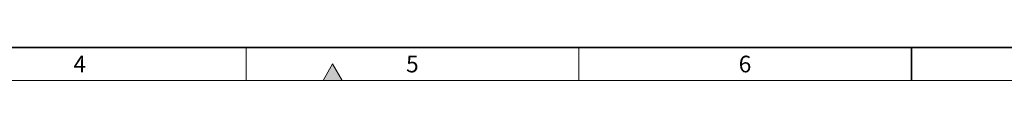
# Model space of a CAD drawing. Units: millimetres. Extents: x 3098 to 5974, y 12 to 2062.
# Drawn here: x 3838 to 4578, y 12 to 37 of the extents above; entities that cross this region are included whole.
import ezdxf

# ---------------------------------------------------------------- set-up
doc = ezdxf.new("R2010")
doc.units = ezdxf.units.MM
doc.header["$LTSCALE"] = 5
doc.layers.get('0').update_dxf_attribs({"color": 1})
doc.styles.add('SLDTEXTSTYLE2', font='TXT', dxfattribs={"width": 0.605})

msp = doc.modelspace()

# ---------------------------------------------------------------- hatches: boundary and pattern name
at = {"linetype": 'Continuous'}
msp.add_hatch(color=256, dxfattribs=at).paths.add_polyline_path([(4065.808, 11.865), (4080.242, 11.865), (4073.025, 24.365)], flags=0)

# ---------------------------------------------------------------- linework, layer by layer
at = {"linetype": 'Continuous', "lineweight": 35}
for p, q in [((3123.025, 36.865), (5943.025, 36.865)), ((4508.025, 11.865), (4508.025, 36.865))]:
    msp.add_line(p, q, dxfattribs=at)
at = {"linetype": 'Continuous', "lineweight": 18}
for p, q in [((4008.025, 11.865), (4008.025, 36.865)), ((4258.025, 11.865), (4258.025, 36.865)), ((4065.808, 11.865), (4073.025, 24.365)), ((4073.025, 24.365), (4080.242, 11.865)), ((3098.025, 11.865), (5968.025, 11.865)), ((4080.242, 11.865), (4065.808, 11.865))]:
    msp.add_line(p, q, dxfattribs=at)

# ---------------------------------------------------------------- texts
at = {"linetype": 'Continuous', "lineweight": 0, "char_height": 12.5, "attachment_point": 2, "style": 'SLDTEXTSTYLE2'}
for s, insert in [('4', (3882.938, 30.582)), ('5', (4132.938, 30.582)), ('6', (4382.938, 30.582))]:
    msp.add_mtext(s, dxfattribs=dict(at, insert=insert))

doc.saveas('drawing.dxf')
